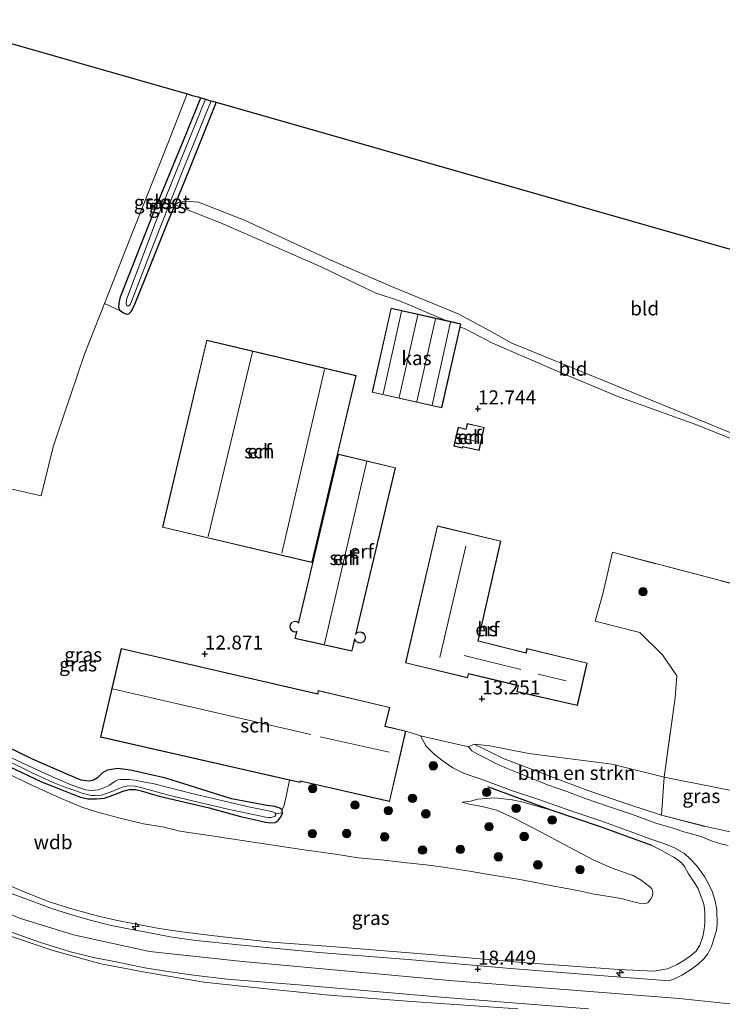
# Model space of a CAD drawing. Units: metres. Extents: x 199990 to 208699, y 431248 to 437501.
# Drawn here: x 200618 to 200744, y 433194 to 433369 of the extents above; entities that cross this region are included whole.
import ezdxf
from ezdxf.enums import TextEntityAlignment as Align

# ---------------------------------------------------------------- set-up
doc = ezdxf.new("R2010")
doc.units = ezdxf.units.M
doc.linetypes.add('IE-TERREINAFSCHEIDING', pattern=[10, 8, -2])
doc.layers.get('0').update_dxf_attribs({"lineweight": 25})
for name, color, linetype, lineweight in [('B-ME-AL-OVERIG-S-B1', 7, 'Continuous', 18), ('B-ME-GR-BOMENSTRUIKEN-GV-B6', 93, 'Continuous', 18), ('B-ME-GR-BOOM-S-B1', 93, 'Continuous', 18), ('B-ME-GW-HOOGTEPUNT-S-B1', 10, 'Continuous', 25), ('B-ME-GW-INSTEEKWATERGANG-L-B1', 10, 'Continuous', 25), ('B-ME-GW-KRUINLIJN-L-B1', 93, 'Continuous', 18), ('B-ME-GW-TEENLIJN-L-B1', 93, 'Continuous', 18), ('B-ME-IE-GRASLAND-GV-B6', 93, 'Continuous', 18), ('B-ME-IE-GRONDWERKLIJN-GROND_INGERICHT-GV-B6', 253, 'Continuous', 18), ('B-ME-IE-HULPGEOMETRIE-L-B1', 53, 'Continuous', 18), ('B-ME-IE-TERREINAFSCHEIDING-DOORGANG-L-B1', 8, 'IE-TERREINAFSCHEIDING-KUNSTMATIG-OPEN', 18), ('B-ME-IE-TERREINAFSCHEIDING-HAAG-L-B1', 10, 'Continuous', 25), ('B-ME-IE-TERREINAFSCHEIDING-RASTERHEKWERK-L-B1', 8, 'IE-TERREINAFSCHEIDING', 18), ('B-ME-KG-KADASTRAAL-DAKRAND-L-B1', 13, 'Continuous', 18), ('B-ME-KG-KADASTRAAL-NOKLIJN-L-B1', 13, 'Continuous', 18), ('B-ME-KG-KADASTRAAL-OPNAMEDTMGRENS-L-B1', 10, 'Continuous', 25), ('B-ME-OG-BEBOUWING-GV-B6', 173, 'Continuous', 18), ('B-ME-OG-WATER-GV-B6', 153, 'Continuous', 18), ('B-ME-VH-VERH_SOORT-BITUMEN-GV-B6', 8, 'IE-TERREINAFSCHEIDING-NATUURLIJK-HOUTWAL', 18)]:
    doc.layers.add(name, color=color, linetype=linetype, lineweight=lineweight)
doc.styles.add('NLCS-ISO', font='NLCS-ISO.TTF')
doc.linetypes.add('IE-TERREINAFSCHEIDING-KUNSTMATIG-OPEN', pattern='A,7,-1.5,[67,NLCS.SHX,S=0.75,R=0,X=0,Y=0],-1.5', length=10)
doc.linetypes.add('IE-TERREINAFSCHEIDING-NATUURLIJK-HOUTWAL', pattern='A,7,-1.5,[67,NLCS.SHX,S=0.75,R=45,X=0,Y=0],-1.5,7,-1.5,[70,NLCS.SHX,S=0.75,R=0,X=0,Y=0],-1.5', length=20)

# ---------------------------------------------------------------- blocks, each defined once
blk = doc.blocks.new('boom')
blk.add_hatch(color=256).paths.add_polyline_path([(-0.75, 0, 1), (0.75, 0, 1)])
blk.add_circle((0, 0), 0.75)
blk = doc.blocks.new('hecto')
for p, q in [((0, 0.625), (-0.625, 0)), ((0, -0.625), (0, 0.625)), ((-0.625, 0), (0.625, 0)), ((0.625, 0), (0, -0.625))]:
    blk.add_line(p, q)
blk = doc.blocks.new('hoogtepunt')
for p, q in [((-0.5, 0), (0.5, 0)), ((0, 0.5), (0, -0.5))]:
    blk.add_line(p, q)

msp = doc.modelspace()

# ---------------------------------------------------------------- linework, layer by layer
at = {"layer": 'B-ME-GR-BOMENSTRUIKEN-GV-B6'}
msp.add_polyline3d([(200733.22, 433234.22, 12.98), (200732.79, 433227.47, 16.1), (200727.15, 433229.3, 15.7), (200719.6, 433231.86, 15.03), (200713, 433234.39, 14.53), (200704.69, 433237.49, 13.71), (200699.36, 433240.14, 13.28), (200702.14, 433239.84, 13.01), (200709.11, 433238.48, 13), (200723.92, 433236.54, 12.7), (200733.22, 433234.22, 12.98)], dxfattribs=at)
at = {"layer": 'B-ME-GW-INSTEEKWATERGANG-L-B1'}
msp.add_line((200637.98, 433232.04, 12.27), (200636.38, 433231.6, 12.32), dxfattribs=at)
for points in [[(200653.28, 433354.74, 11.93), (200648.57, 433342.84, 11.81), (200645.9, 433336.42, 11.95), (200644.65, 433333.42, 12.02), (200640.73, 433323.63, 12.1), (200638.59, 433318.31, 12.13), (200638.08, 433317.32, 12.12), (200637.63, 433316.9, 12.12), (200637.4, 433316.84, 12.08), (200636.76, 433317.04, 12.05), (200636.18, 433317.47, 12.02), (200635.95, 433318.08, 12.05), (200635.98, 433318.86, 12.05), (200636.25, 433319.97, 12.05), (200642.05, 433334.79, 12), (200647.47, 433347.86, 12.03), (200650.59, 433355.48, 12.01)], [(200637.98, 433232.04, 12.27), (200638.92, 433232.07, 12.27), (200639.9, 433231.81, 12.27), (200643.13, 433230.88, 12.35), (200652.05, 433228.79, 12.42), (200657.64, 433227.23, 12.46), (200660.84, 433226.5, 12.53), (200662.12, 433226.21, 12.55), (200663.08, 433226.1, 12.56), (200663.82, 433226.17, 12.56), (200664.36, 433226.5, 12.57), (200664.9, 433227.21, 12.58), (200665.11, 433227.89, 12.58), (200665.05, 433228.43, 12.58), (200664.69, 433228.73, 12.58), (200663.78, 433228.99, 12.58), (200662.33, 433229.21, 12.63), (200656.02, 433230.38, 12.67), (200644.33, 433234.05, 12.68), (200638.04, 433235.48, 12.77), (200635.69, 433235.76, 12.8), (200633.89, 433235.51, 12.81), (200633.1, 433235.08, 12.8), (200632.11, 433234.15, 12.8), (200631.4, 433233.68, 12.8), (200630.63, 433233.54, 12.78), (200629.19, 433233.7, 12.78), (200626.54, 433234.84, 12.77), (200620.53, 433237.43, 12.78), (200613.75, 433240.7, 12.76)], [(200614.94, 433236.81, 12.48), (200618.4, 433235.22, 12.48), (200622.14, 433233.39, 12.4), (200625.73, 433231.97, 12.4), (200627.82, 433231.14, 12.39), (200629.09, 433230.68, 12.39), (200630.41, 433230.4, 12.35), (200631.93, 433230.4, 12.35), (200633.38, 433230.52, 12.32), (200634.87, 433231.05, 12.32), (200636.38, 433231.6, 12.32)]]:
    msp.add_polyline3d(points, dxfattribs=at)
at = {"layer": 'B-ME-GW-KRUINLIJN-L-B1'}
for points in [[(200645.9, 433336.42, 11.95), (200654.05, 433333.18, 12.54), (200672.06, 433325.3, 12.41), (200681.66, 433320.7, 12.55), (200685.99, 433319.23, 12.69), (200694.14, 433315.78, 12.54)], [(200696.84, 433314.64, 12.49), (200697.95, 433314.17, 12.47), (200702.48, 433311.79, 12.47), (200713.6, 433306.96, 12.39), (200724.96, 433302.19, 12.4), (200738.88, 433297.2, 12.37), (200755.05, 433290.68, 12.41), (200771.62, 433284.07, 12.34), (200788.06, 433277.34, 12.36)], [(200515.28, 433287.94, 18.72), (200525.16, 433279.9, 18.73), (200540.89, 433266.26, 18.73), (200560.33, 433248.41, 18.69), (200570.34, 433239.23, 18.68), (200578.96, 433231.75, 18.71), (200587.67, 433225.15, 18.73), (200597.26, 433219.05, 18.73), (200606.88, 433213.92, 18.71), (200618.22, 433209.06, 18.74), (200627.84, 433206.08, 18.73), (200641.41, 433203.15, 18.75), (200657.97, 433201.34, 18.7), (200695.67, 433197.9, 18.56), (200735.9, 433194.74, 18.6), (200748.36, 433193.45, 18.64)], [(200513.67, 433283.72, 18.4), (200524.75, 433274.27, 18.47), (200533.23, 433266.85, 18.5), (200540.52, 433260.66, 18.49), (200547.91, 433253.79, 18.47), (200558.08, 433244.31, 18.48), (200566.65, 433236.37, 18.57), (200576.95, 433227.78, 18.58), (200584.77, 433221.98, 18.61), (200592.24, 433217.21, 18.63), (200596.94, 433214.56, 18.65), (200601.98, 433212.05, 18.7), (200608.61, 433209.06, 18.68), (200615.07, 433206.41, 18.66), (200623.98, 433203.36, 18.67), (200632.74, 433200.91, 18.76), (200640.95, 433199.39, 18.78), (200651.11, 433197.63, 18.77), (200662.29, 433196.48, 18.75), (200673.5, 433195.32, 18.63), (200688.18, 433194.18, 18.64), (200707.12, 433192.91, 18.62)], [(200699.36, 433240.14, 13.28), (200704.69, 433237.49, 13.71), (200713, 433234.39, 14.53), (200719.6, 433231.86, 15.03), (200727.15, 433229.3, 15.7), (200732.79, 433227.47, 16.1)], [(200706.11, 433230.19, 14.25), (200702.97, 433230.55, 13.98), (200700, 433230.34, 13.79), (200698.69, 433229.98, 13.69), (200697.2, 433229.76, 13.5)], [(200713.08, 433228.34, 14.83), (200707.83, 433229.82, 14.31), (200706.11, 433230.19, 14.25)], [(200614, 433215.91, 18.41), (200618.64, 433213.95, 18.4), (200623.34, 433212.08, 18.4), (200627.73, 433210.71, 18.39), (200632.3, 433209.45, 18.42), (200635.38, 433208.75, 18.41), (200638.45, 433208.12, 18.47), (200643.15, 433207.21, 18.46), (200647.2, 433206.62, 18.48), (200650.97, 433206.15, 18.48), (200656.1, 433205.59, 18.49), (200663.24, 433204.77, 18.52), (200674.62, 433203.96, 18.5), (200692.19, 433202.51, 18.52), (200708.68, 433201.13, 18.56), (200725.14, 433199.91, 18.6), (200731.43, 433199.64, 18.61), (200733.83, 433200.04, 18.59), (200735.47, 433200.75, 18.58), (200736.59, 433201.4, 18.56), (200737.93, 433202.34, 18.51), (200738.93, 433203.21, 18.38), (200739.6, 433204.24, 18.31), (200740.12, 433205.8, 17.99), (200740.3, 433206.78, 17.88), (200740.53, 433208.05, 17.68), (200740.49, 433210.04, 17.51), (200740.41, 433211.27, 17.41), (200740.14, 433212.13, 17.3), (200739.83, 433212.85, 17.25), (200739.32, 433214.37, 17.13), (200738.54, 433215.57, 16.94), (200737.56, 433217.13, 16.82), (200736.9, 433218.3, 16.76), (200736.34, 433218.98, 16.64), (200735.78, 433219.39, 16.57), (200734.97, 433219.95, 16.45), (200733.84, 433220.57, 16.36), (200732.57, 433221.3, 16.35), (200731.06, 433222.04, 16.31)]]:
    msp.add_polyline3d(points, dxfattribs=at)
at = {"layer": 'B-ME-GW-TEENLIJN-L-B1'}
for points in [[(200652.38, 433354.98, 11.17), (200647.32, 433342.39, 11.24), (200642.41, 433330.06, 11.34), (200638.21, 433319.14, 11.48), (200637.94, 433318.6, 11.48), (200637.73, 433318.39, 11.48), (200637.37, 433318.39, 11.49), (200637.25, 433318.73, 11.49), (200637.28, 433319.51, 11.47), (200642.48, 433333.22, 11.4), (200648.86, 433348.94, 11.35), (200651.37, 433355.25, 11.27)], [(200788.06, 433277.34, 12.36), (200788.11, 433277.87, 12.31), (200787.85, 433278.12, 12.29), (200785.49, 433279.13, 12.29), (200765.12, 433287.7, 12.11), (200744.84, 433295.83, 12.12), (200724.17, 433304.31, 12.02), (200706.07, 433311.73, 11.85), (200702.13, 433313.88, 11.85), (200696.49, 433316.96, 12.05), (200684.59, 433321.79, 12.09), (200673.32, 433326.72, 12.07), (200658.49, 433333.59, 12.05), (200650.17, 433336.87, 12.01), (200647.89, 433337.06, 12.04), (200646.55, 433336.82, 12.02), (200645.9, 433336.42, 11.95)], [(200699.36, 433240.14, 13.28), (200702.14, 433239.84, 13.01), (200709.11, 433238.48, 13), (200723.92, 433236.54, 12.7), (200733.22, 433234.22, 12.98), (200752.7, 433230.37, 13.15), (200764.03, 433229.26, 13), (200769.92, 433227.99, 13.01), (200773.45, 433226.38, 13.05), (200778.34, 433225.05, 12.95)], [(200697.2, 433229.76, 13.5), (200698.45, 433229.41, 13.48), (200700.99, 433228.93, 13.63), (200703.34, 433228.35, 13.62), (200706.38, 433226.97, 13.6), (200711.27, 433224.44, 13.6), (200716.43, 433221.66, 13.64), (200720.56, 433219.5, 13.72), (200723.97, 433217.99, 13.85), (200725.84, 433217.32, 13.97), (200727.74, 433216.67, 14.09), (200729.13, 433215.86, 14.18), (200730.15, 433215.09, 14.28), (200730.69, 433214.66, 14.26), (200731.03, 433214.29, 14.26), (200731.24, 433213.69, 14.26), (200731.18, 433213.09, 14.26), (200730.88, 433212.55, 14.27), (200730.34, 433211.83, 14.25), (200729.72, 433211.67, 14.22), (200729.21, 433211.66, 14.2), (200728.37, 433211.88, 14.2), (200727.56, 433212.08, 14.14), (200725.83, 433212.52, 14.13), (200723.79, 433212.89, 13.94), (200720.77, 433213.37, 13.88), (200718.1, 433213.93, 13.88), (200712.99, 433214.9, 13.81), (200709.7, 433215.55, 13.78), (200707.49, 433215.99, 13.67), (200704.51, 433216.46, 13.63), (200701.63, 433216.93, 13.63), (200698.53, 433217.49, 13.59), (200693.88, 433218.16, 13.57), (200690.73, 433218.59, 13.5), (200686.82, 433219.01, 13.4), (200683.26, 433219.4, 13.31), (200678.63, 433219.87, 13.24), (200674.59, 433220.48, 13.03), (200668.59, 433221.32, 12.88), (200662.29, 433222.27, 12.81), (200657.96, 433222.91, 12.54), (200652.46, 433223.8, 12.54), (200646.79, 433224.59, 12.68), (200643.71, 433225.35, 12.71), (200640.36, 433225.89, 12.69), (200635.92, 433227, 12.65), (200633.23, 433227.72, 12.64), (200632.1, 433227.99, 12.57), (200629.34, 433228.87, 12.53), (200625.39, 433230.53, 12.49), (200620.63, 433232.67, 12.44), (200616.04, 433234.89, 12.48)]]:
    msp.add_polyline3d(points, dxfattribs=at)
at = {"layer": 'B-ME-IE-GRASLAND-GV-B6'}
for points in [[(200650.59, 433355.48, 12.01), (200647.47, 433347.86, 12.03), (200642.05, 433334.79, 12), (200636.25, 433319.97, 12.05), (200635.98, 433318.86, 12.05), (200635.95, 433318.08, 12.05), (200636.18, 433317.47, 12.02), (200633.37, 433318.77, 12.15), (200638.54, 433331.91, 12.14), (200644.65, 433347.31, 12.12), (200648.12, 433356.22, 12.08), (200649.03, 433355.93, 12.08), (200650.09, 433355.65, 12.08), (200650.59, 433355.48, 12.01)], [(200651.37, 433355.25, 11.27), (200648.86, 433348.94, 11.35), (200642.48, 433333.22, 11.4), (200637.28, 433319.51, 11.47), (200637.25, 433318.73, 11.49), (200637.37, 433318.39, 11.49), (200637.73, 433318.39, 11.48), (200637.94, 433318.6, 11.48), (200638.21, 433319.14, 11.48), (200642.41, 433330.06, 11.34), (200647.32, 433342.39, 11.24), (200652.38, 433354.98, 11.17), (200652.73, 433354.89, 11.47), (200653.28, 433354.74, 11.93), (200648.57, 433342.84, 11.81), (200645.9, 433336.42, 11.95), (200644.65, 433333.42, 12.02), (200640.73, 433323.63, 12.1), (200638.59, 433318.31, 12.13), (200638.08, 433317.32, 12.12), (200637.63, 433316.9, 12.12), (200637.4, 433316.84, 12.08), (200636.76, 433317.04, 12.05), (200636.18, 433317.47, 12.02), (200635.95, 433318.08, 12.05), (200635.98, 433318.86, 12.05), (200636.25, 433319.97, 12.05), (200642.05, 433334.79, 12), (200647.47, 433347.86, 12.03), (200650.59, 433355.48, 12.01), (200650.8, 433355.42, 11.79), (200651.37, 433355.25, 11.27)], [(200614.94, 433236.81, 12.48), (200618.4, 433235.22, 12.48), (200622.14, 433233.39, 12.4), (200625.73, 433231.97, 12.4), (200627.82, 433231.14, 12.39), (200629.09, 433230.68, 12.39), (200630.41, 433230.4, 12.35), (200631.93, 433230.4, 12.35), (200633.38, 433230.52, 12.32), (200634.87, 433231.05, 12.32), (200636.38, 433231.6, 12.32), (200637.98, 433232.04, 12.27), (200638.92, 433232.07, 12.27), (200639.9, 433231.81, 12.27), (200643.13, 433230.88, 12.35), (200652.05, 433228.79, 12.42), (200657.64, 433227.23, 12.46), (200660.84, 433226.5, 12.53), (200662.12, 433226.21, 12.55), (200663.08, 433226.1, 12.56), (200663.82, 433226.17, 12.56), (200664.36, 433226.5, 12.57), (200664.9, 433227.21, 12.58), (200665.11, 433227.89, 12.58), (200665.05, 433228.43, 12.58), (200665.46, 433229.22, 12.58), (200665.84, 433231.11, 12.73), (200666.16, 433232.58, 12.77), (200666.4, 433233.7, 12.99), (200668.29, 433233.27, 12.99), (200668.36, 433233.53, 12.99), (200684.25, 433229.88, 12.99), (200687.16, 433242.48, 12.99), (200689.78, 433241.6, 13.03), (200690.77, 433239.75, 13.08), (200692.26, 433238.27, 13.13), (200693.98, 433236.98, 13.19), (200695.54, 433235.92, 13.24), (200697.2, 433235.08, 13.35), (200698.6, 433234.55, 13.54), (200700.78, 433233.8, 13.74), (200705.98, 433231.89, 14.14), (200710.91, 433230.26, 14.56), (200716.62, 433228.23, 15.06), (200721.95, 433226.42, 15.58), (200727.21, 433224.55, 15.93), (200731.03, 433223.09, 16.21), (200733.34, 433222.36, 16.44), (200735.12, 433221.61, 16.54), (200736.85, 433220.6, 16.67), (200737.96, 433219.62, 16.8), (200739.08, 433218.41, 17), (200740.42, 433216.52, 17.05), (200741.22, 433215.11, 17.19), (200741.87, 433213.71, 17.34), (200742.33, 433212.13, 17.41), (200742.67, 433210.59, 17.46), (200742.73, 433208.02, 17.75), (200742.59, 433206.85, 17.98), (200742.2, 433205.55, 18.02), (200741.69, 433204.01, 18.1), (200741.02, 433202.73, 18.23), (200740.33, 433201.8, 18.36), (200739.3, 433200.88, 18.43), (200737.96, 433199.85, 18.53), (200736.39, 433198.88, 18.57), (200735.08, 433198.24, 18.56), (200734.17, 433197.92, 18.67), (200719.4, 433199.05, 18.69), (200705.13, 433200.16, 18.62), (200687.58, 433201.68, 18.61), (200671.65, 433202.94, 18.56), (200657.96, 433204.26, 18.55), (200649.65, 433205.08, 18.56), (200645.12, 433205.75, 18.61), (200640.49, 433206.65, 18.59), (200636.72, 433207.33, 18.58), (200634.31, 433207.85, 18.5), (200630.82, 433208.74, 18.48), (200627.71, 433209.63, 18.46), (200624.07, 433210.76, 18.45), (200619.81, 433212.33, 18.46), (200615.97, 433213.8, 18.44)], [(200613.75, 433240.7, 12.76), (200620.53, 433237.43, 12.78), (200626.54, 433234.84, 12.77), (200629.19, 433233.7, 12.78), (200630.63, 433233.54, 12.78), (200631.4, 433233.68, 12.8), (200632.11, 433234.15, 12.8), (200633.1, 433235.08, 12.8), (200633.89, 433235.51, 12.81), (200635.69, 433235.76, 12.8), (200638.04, 433235.48, 12.77), (200644.33, 433234.05, 12.68), (200656.02, 433230.38, 12.67), (200662.33, 433229.21, 12.63), (200663.78, 433228.99, 12.58), (200664.69, 433228.73, 12.58), (200665.05, 433228.43, 12.58), (200665.11, 433227.89, 12.58), (200663.95, 433227.69, 11.54), (200663.77, 433227.86, 11.54), (200663.42, 433228.04, 11.54), (200662.94, 433228.17, 11.54), (200659.35, 433228.86, 11.54), (200649.17, 433231.25, 11.54), (200642.21, 433233.06, 11.54), (200639.92, 433233.48, 11.54), (200638.77, 433233.68, 11.54), (200637.76, 433233.8, 11.54), (200637.22, 433233.83, 11.54), (200636.31, 433233.84, 11.54), (200635.76, 433233.74, 11.54), (200635.29, 433233.5, 11.54), (200634.67, 433233.1, 11.54), (200634.25, 433232.8, 11.54), (200633.24, 433232.33, 11.54), (200632.24, 433231.99, 11.54), (200631.07, 433231.88, 11.54), (200629.96, 433231.98, 11.54), (200627.43, 433232.9, 11.54), (200624.65, 433234.07, 11.54), (200621.36, 433235.54, 11.54), (200615.1, 433238.44, 11.54)], [(200744.69, 433222.04, 16.88), (200743.36, 433222.32, 16.91), (200741.84, 433222.84, 16.9), (200739.82, 433223.66, 16.83), (200738.28, 433224.07, 16.7), (200736.74, 433224.49, 16.59), (200734.83, 433225.16, 16.5), (200731.79, 433226.04, 16.21), (200727.42, 433227.66, 15.9), (200723.34, 433229.01, 15.62), (200719.18, 433230.44, 15.22), (200715.87, 433231.69, 14.95), (200712.43, 433232.9, 14.56), (200707.33, 433234.96, 14.17), (200705.22, 433235.77, 13.94), (200703.09, 433236.73, 13.74), (200701.45, 433237.62, 13.61), (200699.9, 433238.4, 13.48), (200698.9, 433238.97, 13.35), (200698.36, 433239.64, 13.27), (200699.36, 433240.14, 13.28), (200704.69, 433237.49, 13.71), (200713, 433234.39, 14.53), (200719.6, 433231.86, 15.03), (200727.15, 433229.3, 15.7), (200732.79, 433227.47, 16.1)], [(200616.1, 433237.15, 11.54), (200620.34, 433235.1, 11.54), (200624.19, 433233.28, 11.54), (200625.68, 433232.72, 11.54), (200626.82, 433232.29, 11.54), (200628.07, 433231.86, 11.54), (200629.41, 433231.39, 11.54), (200630.26, 433231.13, 11.54), (200631.04, 433231, 11.54), (200631.71, 433230.95, 11.54), (200632.16, 433230.92, 11.54), (200632.81, 433231.04, 11.54), (200634.03, 433231.43, 11.54), (200634.88, 433231.77, 11.54), (200635.72, 433232.11, 11.54), (200636.72, 433232.5, 11.54), (200637.36, 433232.65, 11.54), (200638.08, 433232.7, 11.54), (200638.85, 433232.62, 11.54), (200639.84, 433232.37, 11.54), (200644.82, 433231.05, 11.54), (200655.39, 433228.53, 11.54), (200662.15, 433227.1, 11.54), (200662.66, 433227.03, 11.54), (200663.06, 433227.05, 11.54), (200663.75, 433227.23, 11.54), (200663.94, 433227.5, 11.54), (200663.95, 433227.69, 11.54), (200665.11, 433227.89, 12.58), (200664.9, 433227.21, 12.58), (200664.36, 433226.5, 12.57), (200663.82, 433226.17, 12.56), (200663.08, 433226.1, 12.56), (200662.12, 433226.21, 12.55), (200660.84, 433226.5, 12.53), (200657.64, 433227.23, 12.46), (200652.05, 433228.79, 12.42), (200643.13, 433230.88, 12.35), (200639.9, 433231.81, 12.27), (200638.92, 433232.07, 12.27), (200637.98, 433232.04, 12.27), (200636.38, 433231.6, 12.32), (200634.87, 433231.05, 12.32), (200633.38, 433230.52, 12.32), (200631.93, 433230.4, 12.35), (200630.41, 433230.4, 12.35), (200629.09, 433230.68, 12.39), (200627.82, 433231.14, 12.39), (200625.73, 433231.97, 12.4), (200622.14, 433233.39, 12.4), (200618.4, 433235.22, 12.48), (200614.94, 433236.81, 12.48)], [(200616.04, 433234.89, 12.48), (200620.63, 433232.67, 12.44), (200625.39, 433230.53, 12.49), (200629.34, 433228.87, 12.53), (200632.1, 433227.99, 12.57), (200633.23, 433227.72, 12.64), (200635.92, 433227, 12.65), (200640.36, 433225.89, 12.69), (200643.71, 433225.35, 12.71), (200646.79, 433224.59, 12.68), (200652.46, 433223.8, 12.54), (200657.96, 433222.91, 12.54), (200662.29, 433222.27, 12.81), (200668.59, 433221.32, 12.88), (200674.59, 433220.48, 13.03), (200678.63, 433219.87, 13.24), (200683.26, 433219.4, 13.31), (200686.82, 433219.01, 13.4), (200690.73, 433218.59, 13.5), (200693.88, 433218.16, 13.57), (200698.53, 433217.49, 13.59), (200701.63, 433216.93, 13.63), (200704.51, 433216.46, 13.63), (200707.49, 433215.99, 13.67), (200709.7, 433215.55, 13.78), (200712.99, 433214.9, 13.81), (200718.1, 433213.93, 13.88), (200720.77, 433213.37, 13.88), (200723.79, 433212.89, 13.94), (200725.83, 433212.52, 14.13), (200727.56, 433212.08, 14.14), (200728.37, 433211.88, 14.2), (200729.21, 433211.66, 14.2), (200729.72, 433211.67, 14.22), (200730.34, 433211.83, 14.25), (200730.88, 433212.55, 14.27), (200731.18, 433213.09, 14.26), (200731.24, 433213.69, 14.26), (200731.03, 433214.29, 14.26), (200730.69, 433214.66, 14.26), (200730.15, 433215.09, 14.28), (200729.13, 433215.86, 14.18), (200727.74, 433216.67, 14.09), (200725.84, 433217.32, 13.97), (200723.97, 433217.99, 13.85), (200720.56, 433219.5, 13.72), (200716.43, 433221.66, 13.64), (200711.27, 433224.44, 13.6), (200706.38, 433226.97, 13.6), (200703.34, 433228.35, 13.62), (200700.99, 433228.93, 13.63), (200698.45, 433229.41, 13.48), (200697.2, 433229.76, 13.5), (200698.69, 433229.98, 13.69), (200700, 433230.34, 13.79), (200702.97, 433230.55, 13.98), (200706.11, 433230.19, 14.25), (200707.83, 433229.82, 14.31), (200713.08, 433228.34, 14.83), (200721.9, 433225.4, 15.56), (200731.06, 433222.04, 16.31), (200732.57, 433221.3, 16.35), (200733.84, 433220.57, 16.36), (200734.97, 433219.95, 16.45), (200735.78, 433219.39, 16.57), (200736.34, 433218.98, 16.64), (200736.9, 433218.3, 16.76), (200737.56, 433217.13, 16.82), (200738.54, 433215.57, 16.94), (200739.32, 433214.37, 17.13), (200739.83, 433212.85, 17.25), (200740.14, 433212.13, 17.3), (200740.41, 433211.27, 17.41), (200740.49, 433210.04, 17.51), (200740.53, 433208.05, 17.68), (200740.3, 433206.78, 17.88), (200740.12, 433205.8, 17.99), (200739.6, 433204.24, 18.31), (200738.93, 433203.21, 18.38), (200737.93, 433202.34, 18.51), (200736.59, 433201.4, 18.56), (200735.47, 433200.75, 18.58), (200733.83, 433200.04, 18.59), (200731.43, 433199.64, 18.61), (200725.14, 433199.91, 18.6), (200708.68, 433201.13, 18.56), (200692.19, 433202.51, 18.52), (200674.62, 433203.96, 18.5), (200663.24, 433204.77, 18.52), (200656.1, 433205.59, 18.49), (200650.97, 433206.15, 18.48), (200647.2, 433206.62, 18.48), (200643.15, 433207.21, 18.46), (200638.45, 433208.12, 18.47), (200635.38, 433208.75, 18.41), (200632.3, 433209.45, 18.42), (200627.73, 433210.71, 18.39), (200623.34, 433212.08, 18.4), (200618.64, 433213.95, 18.4), (200614, 433215.91, 18.41)], [(200614, 433215.91, 18.41), (200618.64, 433213.95, 18.4), (200623.34, 433212.08, 18.4), (200627.73, 433210.71, 18.39), (200632.3, 433209.45, 18.42), (200635.38, 433208.75, 18.41), (200638.45, 433208.12, 18.47), (200643.15, 433207.21, 18.46), (200647.2, 433206.62, 18.48), (200650.97, 433206.15, 18.48), (200656.1, 433205.59, 18.49), (200663.24, 433204.77, 18.52), (200674.62, 433203.96, 18.5), (200692.19, 433202.51, 18.52), (200708.68, 433201.13, 18.56), (200725.14, 433199.91, 18.6), (200731.43, 433199.64, 18.61), (200733.83, 433200.04, 18.59), (200735.47, 433200.75, 18.58), (200736.59, 433201.4, 18.56), (200737.93, 433202.34, 18.51), (200738.93, 433203.21, 18.38), (200739.6, 433204.24, 18.31), (200740.12, 433205.8, 17.99), (200740.3, 433206.78, 17.88), (200740.53, 433208.05, 17.68), (200740.49, 433210.04, 17.51), (200740.41, 433211.27, 17.41), (200740.14, 433212.13, 17.3), (200739.83, 433212.85, 17.25), (200739.32, 433214.37, 17.13), (200738.54, 433215.57, 16.94), (200737.56, 433217.13, 16.82), (200736.9, 433218.3, 16.76), (200736.34, 433218.98, 16.64), (200735.78, 433219.39, 16.57), (200734.97, 433219.95, 16.45), (200733.84, 433220.57, 16.36), (200732.57, 433221.3, 16.35), (200731.06, 433222.04, 16.31), (200721.9, 433225.4, 15.56), (200713.08, 433228.34, 14.83), (200707.83, 433229.82, 14.31), (200706.11, 433230.19, 14.25), (200702.97, 433230.55, 13.98), (200700, 433230.34, 13.79), (200698.69, 433229.98, 13.69), (200697.2, 433229.76, 13.5), (200698.45, 433229.41, 13.48), (200700.99, 433228.93, 13.63), (200703.34, 433228.35, 13.62), (200706.38, 433226.97, 13.6), (200711.27, 433224.44, 13.6), (200716.43, 433221.66, 13.64), (200720.56, 433219.5, 13.72), (200723.97, 433217.99, 13.85), (200725.84, 433217.32, 13.97), (200727.74, 433216.67, 14.09), (200729.13, 433215.86, 14.18), (200730.15, 433215.09, 14.28), (200730.69, 433214.66, 14.26), (200731.03, 433214.29, 14.26), (200731.24, 433213.69, 14.26), (200731.18, 433213.09, 14.26), (200730.88, 433212.55, 14.27), (200730.34, 433211.83, 14.25), (200729.72, 433211.67, 14.22), (200729.21, 433211.66, 14.2), (200728.37, 433211.88, 14.2), (200727.56, 433212.08, 14.14), (200725.83, 433212.52, 14.13), (200723.79, 433212.89, 13.94), (200720.77, 433213.37, 13.88), (200718.1, 433213.93, 13.88), (200712.99, 433214.9, 13.81), (200709.7, 433215.55, 13.78), (200707.49, 433215.99, 13.67), (200704.51, 433216.46, 13.63), (200701.63, 433216.93, 13.63), (200698.53, 433217.49, 13.59), (200693.88, 433218.16, 13.57), (200690.73, 433218.59, 13.5), (200686.82, 433219.01, 13.4), (200683.26, 433219.4, 13.31), (200678.63, 433219.87, 13.24), (200674.59, 433220.48, 13.03), (200668.59, 433221.32, 12.88), (200662.29, 433222.27, 12.81), (200657.96, 433222.91, 12.54), (200652.46, 433223.8, 12.54), (200646.79, 433224.59, 12.68), (200643.71, 433225.35, 12.71), (200640.36, 433225.89, 12.69), (200635.92, 433227, 12.65), (200633.23, 433227.72, 12.64), (200632.1, 433227.99, 12.57), (200629.34, 433228.87, 12.53), (200625.39, 433230.53, 12.49), (200620.63, 433232.67, 12.44), (200616.04, 433234.89, 12.48)], [(200732.79, 433227.47, 16.1), (200741.43, 433225.23, 16.46), (200750.58, 433223.27, 16.33)], [(200615.07, 433206.41, 18.66), (200623.98, 433203.36, 18.67), (200632.74, 433200.91, 18.76), (200640.95, 433199.39, 18.78), (200651.11, 433197.63, 18.77), (200662.29, 433196.48, 18.75), (200673.5, 433195.32, 18.63), (200688.18, 433194.18, 18.64), (200707.12, 433192.91, 18.62)], [(200707.12, 433192.91, 18.62), (200688.18, 433194.18, 18.64), (200673.5, 433195.32, 18.63), (200662.29, 433196.48, 18.75), (200651.11, 433197.63, 18.77), (200640.95, 433199.39, 18.78), (200632.74, 433200.91, 18.76), (200623.98, 433203.36, 18.67), (200615.07, 433206.41, 18.66)], [(200615.61, 433206.98, 18.63), (200621.77, 433204.77, 18.64), (200627.3, 433203.09, 18.71), (200631.4, 433202.07, 18.75), (200636.03, 433201.16, 18.78), (200640.6, 433200.22, 18.77), (200645.07, 433199.52, 18.75), (200649.26, 433198.88, 18.77), (200655.24, 433198.19, 18.66), (200667.98, 433197.15, 18.72), (200693.43, 433195, 18.7), (200719.74, 433192.89, 18.66)]]:
    msp.add_polyline3d(points, dxfattribs=at)
at = {"layer": 'B-ME-IE-GRONDWERKLIJN-GROND_INGERICHT-GV-B6'}
for points in [[(200648.12, 433356.22, 12.08), (200644.65, 433347.31, 12.12), (200638.54, 433331.91, 12.14), (200633.37, 433318.77, 12.15), (200629.81, 433309.73, 12.16), (200624.83, 433295, 12.41), (200624.22, 433293.18, 12.44), (200622.05, 433284.43, 12.73), (200612.64, 433286.57, 12.75), (200599.45, 433289.59, 12.74), (200587.63, 433292.3, 12.45), (200578.32, 433294.48, 12.22), (200579.92, 433298.57, 12.14), (200582.44, 433304.74, 12.28), (200584.97, 433311.61, 12.21), (200595.05, 433336.5, 11.96), (200607.31, 433367.88, 12.04), (200648.12, 433356.22, 12.08)], [(200744.84, 433295.83, 12.12), (200724.17, 433304.31, 12.02), (200706.07, 433311.73, 11.85), (200702.13, 433313.88, 11.85), (200696.49, 433316.96, 12.05), (200684.59, 433321.79, 12.09), (200673.32, 433326.72, 12.07), (200658.49, 433333.59, 12.05), (200650.17, 433336.87, 12.01), (200647.89, 433337.06, 12.04), (200646.55, 433336.82, 12.02), (200645.9, 433336.42, 11.95), (200648.57, 433342.84, 11.81), (200653.28, 433354.74, 11.93), (200809.11, 433310.14, 12.33)], [(200612.64, 433286.57, 12.75), (200622.05, 433284.43, 12.73), (200624.22, 433293.18, 12.44), (200624.83, 433295, 12.41), (200629.81, 433309.73, 12.16), (200633.37, 433318.77, 12.15), (200636.18, 433317.47, 12.02), (200636.76, 433317.04, 12.05), (200637.4, 433316.84, 12.08), (200637.63, 433316.9, 12.12), (200638.08, 433317.32, 12.12), (200638.59, 433318.31, 12.13), (200640.73, 433323.63, 12.1), (200644.65, 433333.42, 12.02), (200645.9, 433336.42, 11.95), (200654.05, 433333.18, 12.54), (200672.06, 433325.3, 12.41), (200681.66, 433320.7, 12.55), (200685.99, 433319.23, 12.69), (200694.14, 433315.78, 12.54)], [(200755.05, 433290.68, 12.41), (200738.88, 433297.2, 12.37), (200724.96, 433302.19, 12.4), (200713.6, 433306.96, 12.39), (200702.48, 433311.79, 12.47), (200697.95, 433314.17, 12.47), (200696.84, 433314.64, 12.49), (200696.95, 433315.15, 12.47), (200694.14, 433315.78, 12.54), (200685.99, 433319.23, 12.69), (200681.66, 433320.7, 12.55), (200672.06, 433325.3, 12.41), (200654.05, 433333.18, 12.54), (200645.9, 433336.42, 11.95), (200646.55, 433336.82, 12.02), (200647.89, 433337.06, 12.04), (200650.17, 433336.87, 12.01), (200658.49, 433333.59, 12.05), (200673.32, 433326.72, 12.07), (200684.59, 433321.79, 12.09), (200696.49, 433316.96, 12.05), (200702.13, 433313.88, 11.85), (200706.07, 433311.73, 11.85), (200724.17, 433304.31, 12.02), (200744.84, 433295.83, 12.12)], [(200694.14, 433315.78, 12.54), (200684.51, 433317.94, 12.68), (200681.15, 433302.93, 12.68), (200693.58, 433300.14, 12.68), (200696.84, 433314.64, 12.49), (200697.95, 433314.17, 12.47), (200702.48, 433311.79, 12.47), (200713.6, 433306.96, 12.39), (200724.96, 433302.19, 12.4), (200738.88, 433297.2, 12.37), (200755.05, 433290.68, 12.41)], [(200643.71, 433278.84, 12.63), (200670.4, 433272.53, 12.63), (200678.3, 433305.94, 12.63), (200651.61, 433312.25, 12.63), (200643.71, 433278.84, 12.63)], [(200697.27, 433292.99, 12.81), (200697.32, 433293.18, 12.6), (200700.22, 433292.52, 12.6), (200701.14, 433296.67, 12.6), (200698.11, 433297.34, 12.71), (200697.89, 433296.38, 12.73), (200696.48, 433296.69, 12.75), (200695.72, 433293.34, 12.83), (200697.27, 433292.99, 12.81)], [(200685.33, 433289.47, 12.89), (200675.11, 433291.89, 12.89), (200668.02, 433261.82, 12.89), (200667.86, 433261.95, 12.98), (200667.52, 433262.07, 12.98), (200667.15, 433262.05, 12.98), (200666.78, 433261.86, 12.97), (200666.52, 433261.51, 12.95), (200666.43, 433261.11, 12.92), (200666.5, 433260.75, 12.91), (200666.7, 433260.45, 12.89), (200667.05, 433260.21, 12.89), (200667.48, 433260.15, 12.89), (200667.63, 433260.2, 12.89), (200667.36, 433259.02, 12.89), (200677.52, 433256.72, 12.89), (200678.02, 433258.8, 12.89), (200678.27, 433258.44, 12.89), (200678.67, 433258.21, 12.88), (200679.11, 433258.18, 12.87), (200679.47, 433258.31, 12.85), (200679.75, 433258.56, 12.85), (200679.94, 433258.96, 12.84), (200679.93, 433259.42, 12.84), (200679.74, 433259.81, 12.84), (200679.45, 433260.06, 12.85), (200679.09, 433260.19, 12.86), (200678.65, 433260.15, 12.87), (200678.29, 433259.93, 12.89), (200685.33, 433289.47, 12.89)], [(200707.22, 433250.57, 13.29), (200706.97, 433249.5, 13.29), (200717.78, 433247.01, 13.01), (200719.51, 433254.6, 13.17), (200708.76, 433257.18, 13.29), (200708.59, 433256.45, 13.29), (200700.06, 433258.56, 13.29), (200704.1, 433276.38, 13.25), (200692.78, 433279.11, 13.03), (200687.1, 433254.64, 13.29), (200698.18, 433251.96, 13.29), (200698.35, 433252.68, 13.29), (200707.22, 433250.57, 13.29)], [(200748.04, 433268.07, 12.47), (200724.03, 433274.38, 12.83), (200722.29, 433266.99, 12.92), (200721.47, 433263.96, 13.03), (200720.96, 433262.09, 13.11), (200728.92, 433260.06, 12.87), (200732.96, 433256.05, 12.73), (200735.52, 433252.3, 12.76), (200735.2, 433248.49, 12.8), (200733.22, 433234.22, 12.98), (200723.92, 433236.54, 12.7), (200709.11, 433238.48, 13), (200702.14, 433239.84, 13.01), (200699.36, 433240.14, 13.28), (200698.36, 433239.64, 13.27), (200689.78, 433241.6, 13.03), (200687.16, 433242.48, 12.99), (200683.46, 433243.32, 12.99), (200684.28, 433246.69, 12.99), (200671.53, 433249.71, 12.99), (200671.42, 433249.11, 12.99), (200636.37, 433257.23, 12.99), (200632.68, 433241.4, 12.99), (200666.4, 433233.7, 12.99), (200666.16, 433232.58, 12.77), (200665.84, 433231.11, 12.73), (200665.46, 433229.22, 12.58), (200665.05, 433228.43, 12.58), (200664.69, 433228.73, 12.58), (200663.78, 433228.99, 12.58), (200662.33, 433229.21, 12.63), (200656.02, 433230.38, 12.67), (200644.33, 433234.05, 12.68), (200638.04, 433235.48, 12.77), (200635.69, 433235.76, 12.8), (200633.89, 433235.51, 12.81), (200633.1, 433235.08, 12.8), (200632.11, 433234.15, 12.8), (200631.4, 433233.68, 12.8), (200630.63, 433233.54, 12.78), (200629.19, 433233.7, 12.78), (200626.54, 433234.84, 12.77), (200620.53, 433237.43, 12.78), (200613.75, 433240.7, 12.76)], [(200752.7, 433230.37, 13.15), (200733.22, 433234.22, 12.98), (200735.2, 433248.49, 12.8), (200735.52, 433252.3, 12.76), (200732.96, 433256.05, 12.73), (200728.92, 433260.06, 12.87), (200720.96, 433262.09, 13.11), (200721.47, 433263.96, 13.03), (200722.29, 433266.99, 12.92), (200724.03, 433274.38, 12.83), (200748.04, 433268.07, 12.47)], [(200778.34, 433225.05, 12.95), (200775.31, 433224.63, 13.32), (200761.38, 433223.79, 14.84), (200750.58, 433223.27, 16.33), (200741.43, 433225.23, 16.46), (200732.79, 433227.47, 16.1), (200733.22, 433234.22, 12.98), (200752.7, 433230.37, 13.15), (200764.03, 433229.26, 13), (200769.92, 433227.99, 13.01), (200773.45, 433226.38, 13.05), (200778.34, 433225.05, 12.95)]]:
    msp.add_polyline3d(points, dxfattribs=at)
at = {"layer": 'B-ME-IE-HULPGEOMETRIE-L-B1'}
msp.add_line((200663.95, 433227.69, 11.54), (200665.11, 433227.89, 12.58), dxfattribs=at)
at = {"layer": 'B-ME-IE-TERREINAFSCHEIDING-DOORGANG-L-B1'}
msp.add_line((200721.47, 433263.96, 13.03), (200722.29, 433266.99, 12.92), dxfattribs=at)
at = {"layer": 'B-ME-IE-TERREINAFSCHEIDING-HAAG-L-B1'}
msp.add_line((200713.08, 433228.34, 14.83), (200701.8, 433232.5, 13.79), dxfattribs=at)
msp.add_polyline3d([(200731.06, 433222.04, 16.31), (200721.9, 433225.4, 15.56), (200713.08, 433228.34, 14.83)], dxfattribs=at)
at = {"layer": 'B-ME-IE-TERREINAFSCHEIDING-RASTERHEKWERK-L-B1'}
for points in [[(200722.29, 433266.99, 12.92), (200724.03, 433274.38, 12.83), (200748.04, 433268.07, 12.47), (200760.57, 433264.94, 12.55)], [(200732.79, 433227.47, 16.1), (200733.22, 433234.22, 12.98), (200735.2, 433248.49, 12.8), (200735.52, 433252.3, 12.76), (200732.96, 433256.05, 12.73), (200728.92, 433260.06, 12.87), (200720.96, 433262.09, 13.11), (200721.47, 433263.96, 13.03)], [(200732.79, 433227.47, 16.1), (200741.43, 433225.23, 16.46), (200750.58, 433223.27, 16.33)]]:
    msp.add_polyline3d(points, dxfattribs=at)
at = {"layer": 'B-ME-KG-KADASTRAAL-DAKRAND-L-B1'}
for points in [[(200681.21, 433302.96, 15.1), (200684.55, 433317.88, 15.19), (200696.89, 433315.11, 15.19), (200693.54, 433300.2, 15.21), (200681.21, 433302.96, 15.1)], [(200643.77, 433278.88, 17.37), (200651.65, 433312.19, 17.26), (200678.24, 433305.9, 17.13), (200670.36, 433272.59, 17.21), (200643.77, 433278.88, 17.37)], [(200696.52, 433296.63, 14.34), (200697.93, 433296.32, 14.36), (200698.15, 433297.28, 13.88), (200701.08, 433296.63, 13.91), (200700.18, 433292.58, 14.36), (200697.28, 433293.23, 14.42), (200697.24, 433293.05, 14.4), (200695.79, 433293.37, 14.42), (200696.52, 433296.63, 14.34)], [(200678.23, 433259.89, 15.33), (200678.19, 433259.73, 20.38), (200678.29, 433259.88, 20.38), (200678.67, 433260.1, 20.38), (200679.08, 433260.14, 20.38), (200679.43, 433260.02, 20.38), (200679.71, 433259.78, 20.38), (200679.89, 433259.41, 20.38), (200679.89, 433258.97, 20.38), (200679.72, 433258.59, 20.38), (200679.44, 433258.35, 20.38), (200679.1, 433258.23, 20.38), (200678.68, 433258.26, 20.38), (200678.3, 433258.47, 20.39), (200678.06, 433258.82, 20.39), (200678.02, 433259.02, 20.39), (200677.98, 433258.86, 15.33), (200677.49, 433256.78, 15.34), (200667.42, 433259.06, 15.25), (200667.67, 433260.14, 15.25), (200667.7, 433260.28, 21.07), (200667.48, 433260.2, 21.05), (200667.07, 433260.26, 21.04), (200666.73, 433260.48, 21.04), (200666.54, 433260.77, 21.05), (200666.48, 433261.11, 21.07), (200666.56, 433261.5, 21.09), (200666.81, 433261.82, 21.12), (200667.17, 433262, 21.14), (200667.51, 433262.02, 21.15), (200667.84, 433261.91, 21.16), (200668.04, 433261.73, 21.16), (200668.08, 433261.88, 15.25), (200675.14, 433291.83, 15.25), (200685.27, 433289.44, 15.18), (200678.23, 433259.89, 15.33)], [(200708.8, 433257.12, 18.8), (200719.45, 433254.57, 18.83), (200717.74, 433247.07, 18.88), (200707.03, 433249.54, 18.86), (200707.28, 433250.6, 18.85), (200707.13, 433250.64, 16.54), (200698.31, 433252.74, 16.54), (200698.28, 433252.6, 17), (200698.14, 433252.02, 17.22), (200687.16, 433254.67, 17.22), (200692.81, 433279.05, 17.22), (200704.04, 433276.34, 17.22), (200700, 433258.53, 17.22), (200700.15, 433258.49, 16.06), (200708.63, 433256.39, 16.74), (200708.66, 433256.53, 18.81), (200708.8, 433257.12, 18.8)], [(200636.41, 433257.17, 17.02), (200671.46, 433249.05, 16.97), (200671.57, 433249.65, 15.82), (200684.22, 433246.65, 15.99), (200683.4, 433243.28, 16.66), (200687.1, 433242.44, 16.65), (200684.22, 433229.94, 15.28), (200668.32, 433233.59, 15.38), (200668.25, 433233.33, 15.41), (200632.74, 433241.44, 15.42), (200636.41, 433257.17, 17.02)]]:
    msp.add_polyline3d(points, dxfattribs=at)
at = {"layer": 'B-ME-KG-KADASTRAAL-NOKLIJN-L-B1'}
for p, q in [((200686.38, 433317.38, 15.92), (200683.09, 433302.65, 16.05)), ((200689.26, 433316.74, 15.99), (200685.96, 433301.99, 16.12)), ((200692.43, 433316.05, 16.01), (200689.13, 433301.27, 16.14)), ((200695.13, 433315.43, 16.03), (200691.82, 433300.64, 16.16)), ((200651.85, 433277.19, 19.97), (200659.81, 433310.15, 19.83)), ((200672.66, 433307.01, 19.16), (200664.99, 433274.22, 19.23)), ((200696.32, 433294.92, 15.02), (200700.3, 433294.06, 14.93)), ((200680.19, 433290.63, 17.38), (200672.61, 433258.03, 17.4)), ((200693.23, 433255.6, 23.31), (200697.88, 433275.45, 23.31)), ((200707.67, 433253.43, 18.91), (200697.56, 433255.95, 18.89)), ((200710.76, 433252.61, 22.26), (200715.78, 433251.42, 22.29)), ((200634.8, 433249.99, 18.98), (200670.2, 433241.85, 18.98)), ((200684.19, 433238.7, 20.48), (200671.88, 433241.44, 20.55))]:
    msp.add_line(p, q, dxfattribs=at)
at = {"layer": 'B-ME-KG-KADASTRAAL-OPNAMEDTMGRENS-L-B1'}
msp.add_polyline3d([(200601.8, 433369.43, 12.03), (200602.46, 433369.26, 11.89), (200602.66, 433369.21, 11.79), (200603.56, 433368.92, 11.34), (200604.26, 433368.75, 11.01), (200604.66, 433368.64, 10.79), (200604.97, 433368.55, 10.79), (200605.42, 433368.43, 10.79), (200607.31, 433367.88, 12.04), (200648.12, 433356.22, 12.08), (200649.03, 433355.93, 12.08), (200650.09, 433355.65, 12.08), (200650.59, 433355.48, 12.01), (200650.8, 433355.42, 11.79), (200651.37, 433355.25, 11.27), (200652.12, 433355.04, 11.2), (200652.38, 433354.98, 11.17), (200652.73, 433354.89, 11.47), (200653.28, 433354.74, 11.93), (200809.11, 433310.14, 12.33), (200809.9, 433309.91, 11.41), (200811.15, 433309.54, 12.33), (200902.07, 433283.57, 12.19)], dxfattribs=at)
at = {"layer": 'B-ME-OG-BEBOUWING-GV-B6'}
for points in [[(200694.14, 433315.78, 12.54), (200696.95, 433315.15, 12.47), (200696.84, 433314.64, 12.49), (200693.58, 433300.14, 12.68), (200681.15, 433302.93, 12.68), (200684.51, 433317.94, 12.68), (200694.14, 433315.78, 12.54)], [(200643.71, 433278.84, 12.63), (200651.61, 433312.25, 12.63), (200678.3, 433305.94, 12.63), (200670.4, 433272.53, 12.63), (200643.71, 433278.84, 12.63)], [(200697.27, 433292.99, 12.81), (200695.72, 433293.34, 12.83), (200696.48, 433296.69, 12.75), (200697.89, 433296.38, 12.73), (200698.11, 433297.34, 12.71), (200701.14, 433296.67, 12.6), (200700.22, 433292.52, 12.6), (200697.32, 433293.18, 12.6), (200697.27, 433292.99, 12.81)], [(200685.33, 433289.47, 12.89), (200678.29, 433259.93, 12.89), (200678.65, 433260.15, 12.87), (200679.09, 433260.19, 12.86), (200679.45, 433260.06, 12.85), (200679.74, 433259.81, 12.84), (200679.93, 433259.42, 12.84), (200679.94, 433258.96, 12.84), (200679.75, 433258.56, 12.85), (200679.47, 433258.31, 12.85), (200679.11, 433258.18, 12.87), (200678.67, 433258.21, 12.88), (200678.27, 433258.44, 12.89), (200678.02, 433258.8, 12.89), (200677.52, 433256.72, 12.89), (200667.36, 433259.02, 12.89), (200667.63, 433260.2, 12.89), (200667.48, 433260.15, 12.89), (200667.05, 433260.21, 12.89), (200666.7, 433260.45, 12.89), (200666.5, 433260.75, 12.91), (200666.43, 433261.11, 12.92), (200666.52, 433261.51, 12.95), (200666.78, 433261.86, 12.97), (200667.15, 433262.05, 12.98), (200667.52, 433262.07, 12.98), (200667.86, 433261.95, 12.98), (200668.02, 433261.82, 12.89), (200675.11, 433291.89, 12.89), (200685.33, 433289.47, 12.89)], [(200708.59, 433256.45, 13.29), (200708.76, 433257.18, 13.29), (200719.51, 433254.6, 13.17), (200717.78, 433247.01, 13.01), (200706.97, 433249.5, 13.29), (200707.22, 433250.57, 13.29), (200698.35, 433252.68, 13.29), (200698.18, 433251.96, 13.29), (200687.1, 433254.64, 13.29), (200692.78, 433279.11, 13.03), (200704.1, 433276.38, 13.25), (200700.06, 433258.56, 13.29), (200708.59, 433256.45, 13.29)], [(200687.16, 433242.48, 12.99), (200684.25, 433229.88, 12.99), (200668.36, 433233.53, 12.99), (200668.29, 433233.27, 12.99), (200666.4, 433233.7, 12.99), (200632.68, 433241.4, 12.99), (200636.37, 433257.23, 12.99), (200671.42, 433249.11, 12.99), (200671.53, 433249.71, 12.99), (200684.28, 433246.69, 12.99), (200683.46, 433243.32, 12.99), (200687.16, 433242.48, 12.99)]]:
    msp.add_polyline3d(points, dxfattribs=at)
at = {"layer": 'B-ME-OG-WATER-GV-B6'}
for points in [[(200652.38, 433354.98, 11.17), (200647.32, 433342.39, 11.24), (200642.41, 433330.06, 11.34), (200638.21, 433319.14, 11.48), (200637.94, 433318.6, 11.48), (200637.73, 433318.39, 11.48), (200637.37, 433318.39, 11.49), (200637.25, 433318.73, 11.49), (200637.28, 433319.51, 11.47), (200642.48, 433333.22, 11.4), (200648.86, 433348.94, 11.35), (200651.37, 433355.25, 11.27), (200652.12, 433355.04, 11.2), (200652.38, 433354.98, 11.17)], [(200615.1, 433238.44, 11.54), (200621.36, 433235.54, 11.54), (200624.65, 433234.07, 11.54), (200627.43, 433232.9, 11.54), (200629.96, 433231.98, 11.54), (200631.07, 433231.88, 11.54), (200632.24, 433231.99, 11.54), (200633.24, 433232.33, 11.54), (200634.25, 433232.8, 11.54), (200634.67, 433233.1, 11.54), (200635.29, 433233.5, 11.54), (200635.76, 433233.74, 11.54), (200636.31, 433233.84, 11.54), (200637.22, 433233.83, 11.54), (200637.76, 433233.8, 11.54), (200638.77, 433233.68, 11.54), (200639.92, 433233.48, 11.54), (200642.21, 433233.06, 11.54), (200649.17, 433231.25, 11.54), (200659.35, 433228.86, 11.54), (200662.94, 433228.17, 11.54), (200663.42, 433228.04, 11.54), (200663.77, 433227.86, 11.54), (200663.95, 433227.69, 11.54)], [(200663.95, 433227.69, 11.54), (200663.94, 433227.5, 11.54), (200663.75, 433227.23, 11.54), (200663.06, 433227.05, 11.54), (200662.66, 433227.03, 11.54), (200662.15, 433227.1, 11.54), (200655.39, 433228.53, 11.54), (200644.82, 433231.05, 11.54), (200639.84, 433232.37, 11.54), (200638.85, 433232.62, 11.54), (200638.08, 433232.7, 11.54), (200637.36, 433232.65, 11.54), (200636.72, 433232.5, 11.54), (200635.72, 433232.11, 11.54), (200634.88, 433231.77, 11.54), (200634.03, 433231.43, 11.54), (200632.81, 433231.04, 11.54), (200632.16, 433230.92, 11.54), (200631.71, 433230.95, 11.54), (200631.04, 433231, 11.54), (200630.26, 433231.13, 11.54), (200629.41, 433231.39, 11.54), (200628.07, 433231.86, 11.54), (200626.82, 433232.29, 11.54), (200625.68, 433232.72, 11.54), (200624.19, 433233.28, 11.54), (200620.34, 433235.1, 11.54), (200616.1, 433237.15, 11.54)]]:
    msp.add_polyline3d(points, dxfattribs=at)
at = {"layer": 'B-ME-VH-VERH_SOORT-BITUMEN-GV-B6'}
for points in [[(200734.17, 433197.92, 18.67), (200735.08, 433198.24, 18.56), (200736.39, 433198.88, 18.57), (200737.96, 433199.85, 18.53), (200739.3, 433200.88, 18.43), (200740.33, 433201.8, 18.36), (200741.02, 433202.73, 18.23), (200741.69, 433204.01, 18.1), (200742.2, 433205.55, 18.02), (200742.59, 433206.85, 17.98), (200742.73, 433208.02, 17.75), (200742.67, 433210.59, 17.46), (200742.33, 433212.13, 17.41), (200741.87, 433213.71, 17.34), (200741.22, 433215.11, 17.19), (200740.42, 433216.52, 17.05), (200739.08, 433218.41, 17), (200737.96, 433219.62, 16.8), (200736.85, 433220.6, 16.67), (200735.12, 433221.61, 16.54), (200733.34, 433222.36, 16.44), (200731.03, 433223.09, 16.21), (200727.21, 433224.55, 15.93), (200721.95, 433226.42, 15.58), (200716.62, 433228.23, 15.06), (200710.91, 433230.26, 14.56), (200705.98, 433231.89, 14.14), (200700.78, 433233.8, 13.74), (200698.6, 433234.55, 13.54), (200697.2, 433235.08, 13.35), (200695.54, 433235.92, 13.24), (200693.98, 433236.98, 13.19), (200692.26, 433238.27, 13.13), (200690.77, 433239.75, 13.08), (200689.78, 433241.6, 13.03), (200698.36, 433239.64, 13.27), (200698.9, 433238.97, 13.35), (200699.9, 433238.4, 13.48), (200701.45, 433237.62, 13.61), (200703.09, 433236.73, 13.74), (200705.22, 433235.77, 13.94), (200707.33, 433234.96, 14.17), (200712.43, 433232.9, 14.56), (200715.87, 433231.69, 14.95), (200719.18, 433230.44, 15.22), (200723.34, 433229.01, 15.62), (200727.42, 433227.66, 15.9), (200731.79, 433226.04, 16.21), (200734.83, 433225.16, 16.5), (200736.74, 433224.49, 16.59), (200738.28, 433224.07, 16.7), (200739.82, 433223.66, 16.83), (200741.84, 433222.84, 16.9), (200743.36, 433222.32, 16.91), (200744.69, 433222.04, 16.88)], [(200615.97, 433213.8, 18.44), (200619.81, 433212.33, 18.46), (200624.07, 433210.76, 18.45), (200627.71, 433209.63, 18.46), (200630.82, 433208.74, 18.48), (200634.31, 433207.85, 18.5), (200636.72, 433207.33, 18.58), (200640.49, 433206.65, 18.59), (200645.12, 433205.75, 18.61), (200649.65, 433205.08, 18.56), (200657.96, 433204.26, 18.55), (200671.65, 433202.94, 18.56), (200687.58, 433201.68, 18.61), (200705.13, 433200.16, 18.62), (200719.4, 433199.05, 18.69), (200734.17, 433197.92, 18.67)], [(200719.74, 433192.89, 18.66), (200693.43, 433195, 18.7), (200667.98, 433197.15, 18.72), (200655.24, 433198.19, 18.66), (200649.26, 433198.88, 18.77), (200645.07, 433199.52, 18.75), (200640.6, 433200.22, 18.77), (200636.03, 433201.16, 18.78), (200631.4, 433202.07, 18.75), (200627.3, 433203.09, 18.71), (200621.77, 433204.77, 18.64), (200615.61, 433206.98, 18.63)]]:
    msp.add_polyline3d(points, dxfattribs=at)

# ---------------------------------------------------------------- block references
at = {"layer": 'B-ME-AL-OVERIG-S-B1', "rotation": 90}
for p in [(200638.92, 433207.59, 18.45), (200725.34, 433199.31, 18.62)]:
    msp.add_blockref('hecto', p, dxfattribs=at)
at = {"layer": 'B-ME-GR-BOOM-S-B1', "rotation": 90}
for p in [(200729.49, 433267.33, 12.71), (200692.04, 433236.27, 13.13), (200670.5, 433232.21, 12.67), (200701.58, 433231.53, 13.94), (200688.34, 433230.46, 13.27), (200678.08, 433229.26, 12.84), (200684.03, 433228.28, 13.03), (200706.84, 433228.69, 13.94), (200690.72, 433227.7, 13.28), (200713.26, 433226.58, 14.44), (200702, 433225.39, 13.4), (200670.48, 433224.17, 12.8), (200676.59, 433224.19, 12.86), (200683.35, 433223.59, 13.11), (200708.27, 433223.65, 13.38), (200690.12, 433221.23, 13.38), (200696.88, 433221.34, 13.42), (200703.67, 433220.02, 13.48), (200710.7, 433218.6, 13.53), (200718.24, 433217.75, 13.52)]:
    msp.add_blockref('boom', p, dxfattribs=at)
at = {"layer": 'B-ME-GW-HOOGTEPUNT-S-B1', "rotation": 90}
for p in [(200700, 433300, 12.74), (200700, 433300, 12.74), (200651.27, 433256.24, 12.87), (200651.27, 433256.24, 12.87), (200700.74, 433248.23, 13.25), (200700.74, 433248.23, 13.25), (200700, 433200, 18.45), (200700, 433200, 18.45)]:
    msp.add_blockref('hoogtepunt', p, dxfattribs=at)

# ---------------------------------------------------------------- texts
at = {"layer": 'B-ME-GR-BOMENSTRUIKEN-GV-B6', "ltscale": 0.2, "style": 'NLCS-ISO'}
msp.add_text('bmn en strkn', height=2.5, dxfattribs=at).set_placement((200717.61, 433235), align=Align.MIDDLE_CENTER)
at = {"layer": 'B-ME-GW-HOOGTEPUNT-S-B1', "ltscale": 0.2, "style": 'NLCS-ISO'}
for s, p in [('12.744', (200700, 433300, 12.74)), ('12.744', (200700, 433300, 12.74)), ('12.871', (200651.27, 433256.24, 12.87)), ('12.871', (200651.27, 433256.24, 12.87)), ('13.251', (200700.74, 433248.23, 13.25)), ('13.251', (200700.74, 433248.23, 13.25)), ('18.449', (200700, 433200, 18.45)), ('18.449', (200700, 433200, 18.45))]:
    msp.add_text(s, height=2.5, dxfattribs=at).set_placement(p, align=Align.BOTTOM_LEFT)
at = {"layer": 'B-ME-GW-KRUINLIJN-L-B1', "ltscale": 0.2, "style": 'NLCS-ISO'}
msp.add_text('wdb', height=2.5, dxfattribs=at).set_placement((200624.2, 433222.64), align=Align.MIDDLE_CENTER)
at = {"layer": 'B-ME-IE-GRASLAND-GV-B6', "ltscale": 0.2, "style": 'NLCS-ISO'}
for p in [(200641.98, 433336.85), (200644.61, 433336.16), (200629.56, 433256.11), (200628.66, 433254.37), (200739.88, 433230.87), (200680.88, 433209.12)]:
    msp.add_text('gras', height=2.5, dxfattribs=at).set_placement(p, align=Align.MIDDLE_CENTER)
at = {"layer": 'B-ME-IE-GRONDWERKLIJN-GROND_INGERICHT-GV-B6', "ltscale": 0.2, "style": 'NLCS-ISO'}
for s, p in [('bld', (200729.77, 433317.91)), ('bld', (200716.98, 433307.14)), ('erf', (200698.47, 433294.94)), ('erf', (200661, 433292.39)), ('erf', (200679.28, 433274.53)), ('erf', (200676.22, 433273.35)), ('erf', (200701.7, 433260.64))]:
    msp.add_text(s, height=2.5, dxfattribs=at).set_placement(p, align=Align.MIDDLE_CENTER)
at = {"layer": 'B-ME-OG-BEBOUWING-GV-B6', "ltscale": 0.2, "style": 'NLCS-ISO'}
for s, p in [('kas', (200689.05, 433309.04)), ('sch', (200698.47, 433294.94)), ('sch', (200661, 433292.39)), ('sch', (200676.22, 433273.35)), ('hs', (200701.7, 433260.64)), ('sch', (200660.29, 433243.47))]:
    msp.add_text(s, height=2.5, dxfattribs=at).set_placement(p, align=Align.MIDDLE_CENTER)
at = {"layer": 'B-ME-OG-WATER-GV-B6', "ltscale": 0.2, "style": 'NLCS-ISO'}
msp.add_text('sloot', height=2.5, dxfattribs=at).set_placement((200644.62, 433336.93), align=Align.MIDDLE_CENTER)

doc.saveas('drawing.dxf')
